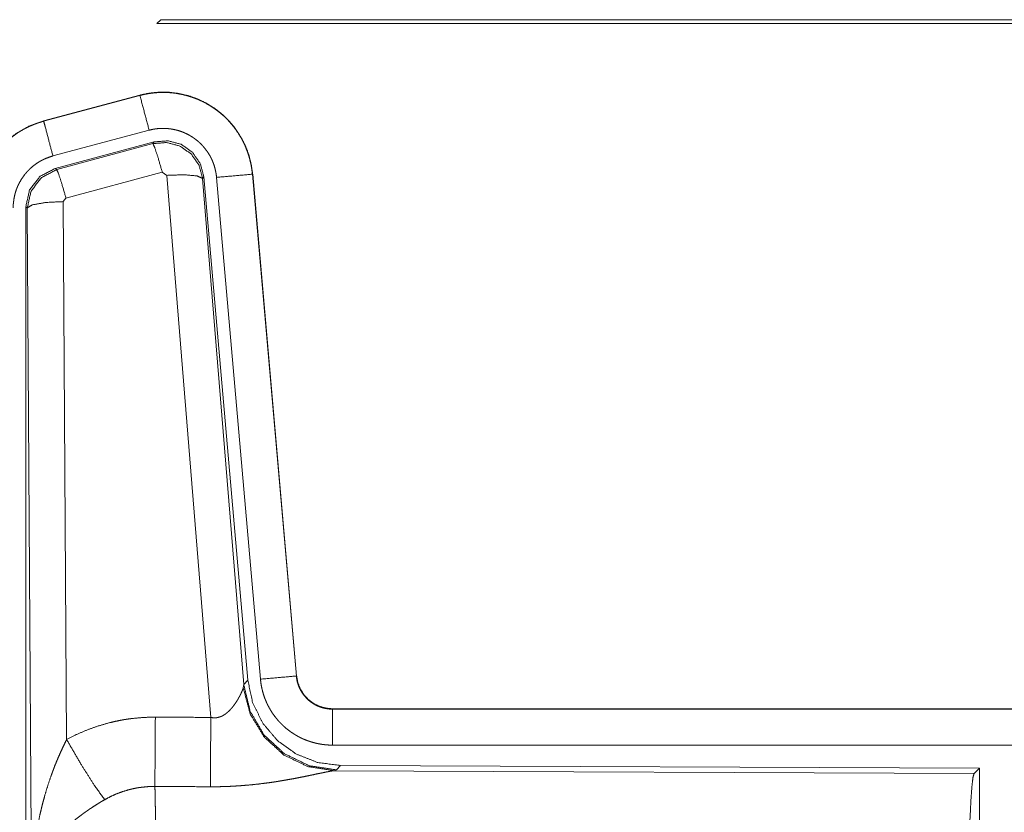
# Model space of a CAD drawing. Units: inches. Extents: x 58 to 103, y 18 to 138.
# Drawn here: x 89 to 90, y 46 to 47 of the extents above; entities that cross this region are included whole.
import ezdxf

# ---------------------------------------------------------------- set-up
doc = ezdxf.new("R2010")
doc.units = ezdxf.units.IN
doc.header["$MEASUREMENT"] = 0
doc.layers.add('1', color=7, linetype='Continuous', true_color=0xffffff)

msp = doc.modelspace()

# ---------------------------------------------------------------- linework, layer by layer
at = {"layer": '1', "color": 2, "linetype": 'Continuous', "lineweight": 18}
for p, q in [((88.9696, 47.0028), (88.9642, 46.9975)), ((88.9642, 46.9975), (94.7396, 46.9975)), ((94.1738, 47.0028), (88.9696, 47.0028)), ((88.9406, 46.898), (88.807, 46.8622)), ((88.8071, 46.8618), (88.9407, 46.8976)), ((88.9406, 46.898), (88.9407, 46.8976)), ((88.807, 46.8622), (88.8071, 46.8618)), ((88.82, 46.8135), (88.9536, 46.8493)), ((88.8231, 46.7961), (88.9605, 46.833)), ((88.9588, 46.8306), (88.9605, 46.833)), ((88.8252, 46.7945), (88.9588, 46.8306)), ((88.8231, 46.7961), (88.8252, 46.7945)), ((88.9718, 46.791), (88.8381, 46.755)), ((88.978, 46.7866), (88.9718, 46.791)), ((89.0392, 46.0336), (88.978, 46.7866)), ((89.0295, 46.7847), (89.0278, 46.7823)), ((89.0278, 46.7823), (89.085, 46.0792)), ((89.0295, 46.7847), (89.0906, 46.0854)), ((89.0472, 46.7838), (89.1082, 46.0867)), ((89.097, 46.7882), (89.158, 46.0911)), ((89.0974, 46.7882), (89.097, 46.7882)), ((89.1584, 46.0911), (89.0974, 46.7882)), ((88.8381, 46.755), (88.8344, 46.7501)), ((88.8344, 46.7501), (88.839, 46.0028)), ((88.7823, 45.5329), (88.7823, 46.743)), ((88.7844, 46.7414), (88.7823, 46.743)), ((88.7903, 45.7883), (88.7844, 46.7414)), ((89.085, 46.0792), (89.0906, 46.0854)), ((89.1584, 46.0911), (89.158, 46.0911)), ((89.0843, 46.0745), (89.085, 46.0792)), ((89.2081, 46.0455), (89.2081, 46.0451)), ((94.7396, 46.0455), (89.2081, 46.0455)), ((89.2081, 46.0451), (93.6997, 46.0451)), ((89.2081, 45.9951), (93.6997, 45.9951)), ((89.2138, 45.9607), (89.2101, 45.9596)), ((89.2101, 45.9596), (90.0992, 45.9557)), ((89.2195, 45.9668), (89.2138, 45.9607)), ((89.2195, 45.9668), (90.1065, 45.963)), ((90.0992, 45.9557), (90.1065, 45.963)), ((90.1065, 45.963), (90.1065, 45.368))]:
    msp.add_line(p, q, dxfattribs=at)
for points, knots in [([(89.0974, 46.7882), (89.0954, 46.8017), (89.0921, 46.8149), (89.0873, 46.8276), (89.0811, 46.8398), (89.0737, 46.8512), (89.065, 46.8617), (89.0553, 46.8712), (89.0446, 46.8797), (89.033, 46.8868), (89.0208, 46.8927), (89.0079, 46.8972), (88.9946, 46.9003), (88.9811, 46.902), (88.9675, 46.9021), (88.9539, 46.9008), (88.9406, 46.898)], [0, 0, 0.062538, 0.125056, 0.187565, 0.25006, 0.312561, 0.375047, 0.437532, 0.500006, 0.562482, 0.624964, 0.687464, 0.749943, 0.812464, 0.87496, 0.937485, 1, 1]), ([(88.9407, 46.8976), (88.9473, 46.8992), (88.954, 46.9004), (88.9607, 46.9012), (88.9675, 46.9017), (88.9742, 46.9018), (88.9811, 46.9016), (88.9828, 46.9014), (88.9845, 46.9013), (88.9862, 46.9011), (88.9879, 46.9009), (88.9912, 46.9005), (88.9946, 46.8999), (89.0012, 46.8986), (89.0077, 46.8969), (89.0142, 46.8948), (89.0205, 46.8924), (89.0221, 46.8917), (89.0237, 46.891), (89.0252, 46.8903), (89.0268, 46.8896), (89.0298, 46.8881), (89.0328, 46.8865), (89.0387, 46.8831), (89.0443, 46.8793), (89.0497, 46.8753), (89.055, 46.871), (89.0563, 46.8698), (89.0575, 46.8687), (89.0588, 46.8675), (89.06, 46.8663), (89.0624, 46.8639), (89.0647, 46.8614), (89.0692, 46.8563), (89.0733, 46.851), (89.0772, 46.8454), (89.0807, 46.8396), (89.0816, 46.8382), (89.0824, 46.8367), (89.0832, 46.8352), (89.084, 46.8336), (89.0855, 46.8306), (89.0869, 46.8275), (89.0894, 46.8212), (89.0917, 46.8148), (89.0935, 46.8083), (89.095, 46.8017), (89.0956, 46.7983), (89.0962, 46.795), (89.0966, 46.7916), (89.097, 46.7882)], [0, 0, 0.031416, 0.062627, 0.093728, 0.124844, 0.156005, 0.187393, 0.195262, 0.20314, 0.210997, 0.218836, 0.234463, 0.250063, 0.281191, 0.31228, 0.343454, 0.374756, 0.382651, 0.390505, 0.398402, 0.406248, 0.421903, 0.43751, 0.468665, 0.499748, 0.530887, 0.562173, 0.570025, 0.577902, 0.585787, 0.593647, 0.609334, 0.624963, 0.656119, 0.687226, 0.718339, 0.749596, 0.757444, 0.765302, 0.773169, 0.78106, 0.79675, 0.812408, 0.843581, 0.874689, 0.905805, 0.937041, 0.952715, 0.96847, 0.984222, 1, 1]), ([(88.9536, 46.8493), (88.9473, 46.873), (88.9407, 46.8976)], [0, 0, 0.490202, 1, 1]), ([(88.807, 46.8622), (88.7878, 46.8553), (88.7699, 46.8454), (88.7539, 46.8327), (88.7402, 46.8176), (88.7291, 46.8004), (88.721, 46.7817), (88.7161, 46.7619), (88.7144, 46.7415)], [0, 0, 0.125011, 0.250026, 0.375005, 0.499993, 0.624972, 0.749965, 0.874966, 1, 1]), ([(88.7148, 46.7415), (88.7152, 46.7517), (88.7165, 46.7618), (88.7185, 46.7717), (88.7214, 46.7815), (88.7218, 46.7827), (88.7223, 46.7839), (88.7227, 46.7851), (88.7231, 46.7863), (88.7241, 46.7887), (88.7251, 46.791), (88.7272, 46.7957), (88.7295, 46.8002), (88.7346, 46.8089), (88.7405, 46.8173), (88.7421, 46.8193), (88.7437, 46.8213), (88.7454, 46.8232), (88.7471, 46.8251), (88.7505, 46.8288), (88.7542, 46.8324), (88.7618, 46.839), (88.7701, 46.845), (88.7711, 46.8457), (88.7722, 46.8464), (88.7733, 46.8471), (88.7744, 46.8477), (88.7766, 46.8491), (88.7788, 46.8503), (88.7833, 46.8527), (88.7879, 46.8549), (88.7926, 46.8569), (88.7973, 46.8587), (88.7997, 46.8596), (88.8022, 46.8603), (88.8034, 46.8607), (88.8046, 46.8611), (88.8052, 46.8613), (88.8059, 46.8614), (88.8062, 46.8615), (88.8065, 46.8616), (88.8066, 46.8616), (88.8069, 46.8617), (88.8071, 46.8618)], [0, 0, 0.062696, 0.124949, 0.18716, 0.249767, 0.257644, 0.265524, 0.273398, 0.28123, 0.296902, 0.31255, 0.343744, 0.37485, 0.43704, 0.499592, 0.515328, 0.531073, 0.546772, 0.562422, 0.593622, 0.624756, 0.686942, 0.749426, 0.757282, 0.765128, 0.773019, 0.780913, 0.796633, 0.812307, 0.843591, 0.874808, 0.90602, 0.937235, 0.952882, 0.968548, 0.976402, 0.984278, 0.988185, 0.992125, 0.994117, 0.996065, 0.997058, 0.999045, 1, 1]), ([(88.82, 46.8135), (88.809, 46.8548), (88.8071, 46.8618)], [0, 0, 0.854659, 1, 1]), ([(88.9536, 46.8493), (88.9576, 46.8503), (88.9616, 46.851), (88.9656, 46.8515), (88.9697, 46.8518), (88.9737, 46.8518), (88.9778, 46.8517), (88.9788, 46.8516), (88.9798, 46.8515), (88.9808, 46.8514), (88.9819, 46.8513), (88.9839, 46.851), (88.9859, 46.8507), (88.9899, 46.8499), (88.9938, 46.8489), (88.9976, 46.8477), (89.0014, 46.8462), (89.0033, 46.8454), (89.0052, 46.8445), (89.007, 46.8436), (89.0088, 46.8427), (89.0123, 46.8406), (89.0157, 46.8384), (89.0189, 46.836), (89.0221, 46.8334), (89.0236, 46.832), (89.0251, 46.8306), (89.0265, 46.8292), (89.0279, 46.8277), (89.0305, 46.8246), (89.033, 46.8214), (89.0353, 46.8181), (89.0375, 46.8146), (89.038, 46.8137), (89.0385, 46.8128), (89.0389, 46.8119), (89.0394, 46.811), (89.0403, 46.8092), (89.0412, 46.8073), (89.0427, 46.8036), (89.044, 46.7998), (89.0451, 46.7959), (89.046, 46.7919), (89.0464, 46.7899), (89.0467, 46.7879), (89.047, 46.7858), (89.0472, 46.7838)], [0, 0, 0.031433, 0.062658, 0.093726, 0.124829, 0.156056, 0.187401, 0.195276, 0.20316, 0.211005, 0.218859, 0.234509, 0.250072, 0.281224, 0.312305, 0.343462, 0.374797, 0.390533, 0.406248, 0.421935, 0.437526, 0.468695, 0.499753, 0.530891, 0.562216, 0.577928, 0.59366, 0.609351, 0.62498, 0.65614, 0.687237, 0.718362, 0.749608, 0.757453, 0.765336, 0.773215, 0.78107, 0.796779, 0.81241, 0.843626, 0.874727, 0.905811, 0.937042, 0.95274, 0.968493, 0.984232, 1, 1]), ([(88.9588, 46.8306), (88.9778, 46.8322), (88.9963, 46.8273), (89.0119, 46.8163), (89.0229, 46.8007), (89.0278, 46.7823)], [0, 0, 0.199904, 0.399855, 0.599893, 0.799968, 1, 1]), ([(88.9605, 46.833), (88.9795, 46.8346), (88.998, 46.8297), (89.0136, 46.8187), (89.0245, 46.8031), (89.0295, 46.7847)], [0, 0, 0.200049, 0.400069, 0.599985, 0.799938, 1, 1]), ([(88.9718, 46.791), (88.966, 46.811), (88.9613, 46.8252), (88.9588, 46.8306)], [0, 0, 0.499963, 0.857202, 1, 1]), ([(88.7648, 46.7415), (88.765, 46.7476), (88.7658, 46.7536), (88.767, 46.7596), (88.7687, 46.7654), (88.7692, 46.7669), (88.7698, 46.7683), (88.7703, 46.7698), (88.7709, 46.7712), (88.7722, 46.7739), (88.7736, 46.7766), (88.7766, 46.7819), (88.7802, 46.7869), (88.7811, 46.7881), (88.7821, 46.7893), (88.7831, 46.7904), (88.7841, 46.7916), (88.7862, 46.7938), (88.7883, 46.7959), (88.7929, 46.7999), (88.7979, 46.8035), (88.7991, 46.8043), (88.8004, 46.8051), (88.8018, 46.8059), (88.8031, 46.8067), (88.8058, 46.8081), (88.8085, 46.8094), (88.8142, 46.8117), (88.82, 46.8135)], [0, 0, 0.062681, 0.124948, 0.187151, 0.249757, 0.265522, 0.281221, 0.296915, 0.312525, 0.343728, 0.374824, 0.437038, 0.499567, 0.515346, 0.531067, 0.546738, 0.562407, 0.593609, 0.624731, 0.68697, 0.749435, 0.765148, 0.780887, 0.796657, 0.812317, 0.843586, 0.874792, 0.937221, 1, 1]), ([(88.7823, 46.743), (88.7875, 46.7663), (88.802, 46.7852), (88.8231, 46.7961)], [0, 0, 0.33338, 0.666641, 1, 1]), ([(88.7844, 46.7414), (88.7896, 46.7647), (88.8041, 46.7835), (88.8252, 46.7945)], [0, 0, 0.333378, 0.666735, 1, 1]), ([(88.8381, 46.755), (88.8323, 46.775), (88.8277, 46.7891), (88.8252, 46.7945)], [0, 0, 0.499926, 0.857191, 1, 1]), ([(88.978, 46.7866), (89.0022, 46.7874), (89.0203, 46.7858), (89.0278, 46.7823)], [0, 0, 0.477844, 0.836762, 1, 1]), ([(89.0472, 46.7838), (89.0716, 46.7859), (89.097, 46.7882)], [0, 0, 0.490189, 1, 1]), ([(88.8344, 46.7501), (88.8099, 46.7489), (88.7917, 46.7457), (88.7844, 46.7414)], [0, 0, 0.477105, 0.836476, 1, 1]), ([(89.0906, 46.0854), (89.0973, 46.0542), (89.1114, 46.0255), (89.1321, 46.0011), (89.1581, 45.9826), (89.1878, 45.9709), (89.2195, 45.9668)], [0, 0, 0.166702, 0.333353, 0.5, 0.666653, 0.833316, 1, 1]), ([(89.1082, 46.0867), (89.1326, 46.0889), (89.158, 46.0911)], [0, 0, 0.490189, 1, 1]), ([(89.1082, 46.0867), (89.1087, 46.0821), (89.1094, 46.0775), (89.1104, 46.0729), (89.1115, 46.0685), (89.1128, 46.064), (89.1144, 46.0597), (89.1153, 46.0575), (89.1162, 46.0553), (89.1166, 46.0543), (89.1171, 46.0532), (89.1176, 46.0521), (89.1181, 46.0511), (89.1203, 46.047), (89.1226, 46.043), (89.1251, 46.0391), (89.1278, 46.0353), (89.1307, 46.0317), (89.1337, 46.0281), (89.1353, 46.0264), (89.137, 46.0247), (89.1386, 46.0231), (89.1403, 46.0215), (89.1438, 46.0184), (89.1474, 46.0156), (89.1512, 46.0128), (89.1551, 46.0103), (89.1571, 46.0091), (89.1591, 46.0079), (89.1601, 46.0074), (89.1611, 46.0068), (89.1622, 46.0063), (89.1632, 46.0057), (89.1674, 46.0037), (89.1717, 46.002), (89.1761, 46.0004), (89.1805, 45.999), (89.185, 45.9978), (89.1895, 45.9969), (89.1918, 45.9965), (89.1941, 45.9961), (89.1965, 45.9958), (89.1988, 45.9956), (89.2035, 45.9952), (89.2081, 45.9951)], [0, 0, 0.031416, 0.062657, 0.093783, 0.124872, 0.155979, 0.187172, 0.202837, 0.218538, 0.226409, 0.234295, 0.24216, 0.250003, 0.281262, 0.312424, 0.343516, 0.374601, 0.405792, 0.43708, 0.452816, 0.468543, 0.484238, 0.499878, 0.531041, 0.562165, 0.593252, 0.624365, 0.639977, 0.655621, 0.663471, 0.671317, 0.6792, 0.687063, 0.718443, 0.749664, 0.780784, 0.811845, 0.842946, 0.874156, 0.889834, 0.905538, 0.921326, 0.937068, 0.968503, 1, 1]), ([(89.158, 46.0911), (89.1586, 46.0864), (89.1596, 46.0819), (89.1603, 46.0797), (89.1611, 46.0775), (89.1615, 46.0764), (89.162, 46.0753), (89.1624, 46.0742), (89.163, 46.0732), (89.1652, 46.0691), (89.1678, 46.0653), (89.1693, 46.0634), (89.1708, 46.0617), (89.1716, 46.0608), (89.1724, 46.06), (89.1732, 46.0591), (89.1741, 46.0583), (89.1777, 46.0553), (89.1815, 46.0527), (89.1825, 46.0521), (89.1835, 46.0515), (89.1845, 46.051), (89.1856, 46.0504), (89.1877, 46.0494), (89.1899, 46.0485), (89.1943, 46.047), (89.1988, 46.046), (89.2011, 46.0456), (89.2034, 46.0453), (89.2046, 46.0452), (89.2058, 46.0451), (89.207, 46.0451), (89.2081, 46.0451)], [0, 0, 0.062637, 0.124856, 0.155958, 0.187166, 0.20281, 0.218506, 0.234261, 0.250004, 0.312439, 0.37459, 0.405771, 0.437088, 0.45278, 0.468522, 0.484263, 0.499918, 0.562141, 0.624321, 0.639995, 0.65561, 0.67136, 0.687063, 0.718475, 0.749702, 0.811858, 0.874166, 0.905512, 0.937008, 0.952741, 0.96845, 0.98423, 1, 1]), ([(89.2081, 46.0455), (89.1989, 46.0464), (89.19, 46.0489), (89.1817, 46.053), (89.1744, 46.0586), (89.1682, 46.0655), (89.1633, 46.0734), (89.16, 46.082), (89.1584, 46.0911)], [0, 0, 0.125073, 0.250082, 0.375077, 0.500025, 0.624989, 0.749987, 0.874994, 1, 1]), ([(89.0392, 46.0336), (89.0418, 46.0332), (89.0444, 46.0331), (89.0458, 46.0331), (89.0471, 46.0332), (89.0483, 46.0334), (89.0496, 46.0337), (89.0508, 46.034), (89.052, 46.0344), (89.0526, 46.0346), (89.0531, 46.0348), (89.0537, 46.035), (89.0543, 46.0353), (89.0565, 46.0364), (89.0585, 46.0376), (89.0604, 46.039), (89.0622, 46.0405), (89.0639, 46.042), (89.0655, 46.0435), (89.0663, 46.0444), (89.067, 46.0452), (89.0678, 46.046), (89.0685, 46.0468), (89.0698, 46.0485), (89.0711, 46.0501), (89.0735, 46.0535), (89.0757, 46.0568), (89.0762, 46.0577), (89.0767, 46.0585), (89.0772, 46.0593), (89.0776, 46.0602), (89.0785, 46.0618), (89.0794, 46.0634), (89.0809, 46.0664), (89.0823, 46.0694), (89.0826, 46.0701), (89.0829, 46.0708), (89.0832, 46.0714), (89.0834, 46.0721), (89.0839, 46.0733), (89.0843, 46.0745)], [0, 0, 0.039955, 0.079634, 0.099507, 0.119354, 0.138835, 0.158001, 0.177104, 0.196088, 0.205544, 0.214976, 0.22439, 0.233791, 0.270847, 0.307242, 0.342996, 0.378104, 0.412603, 0.446668, 0.463547, 0.480294, 0.496953, 0.513351, 0.545893, 0.577913, 0.640483, 0.701084, 0.71599, 0.730657, 0.745189, 0.759529, 0.787709, 0.815072, 0.867439, 0.91625, 0.927805, 0.939138, 0.950176, 0.960864, 0.98122, 1, 1]), ([(89.2101, 45.9596), (89.1738, 45.9654), (89.1407, 45.9814), (89.1133, 46.0065), (89.0939, 46.0384), (89.0843, 46.0745)], [0, 0, 0.197932, 0.396852, 0.597004, 0.798217, 1, 1]), ([(89.2138, 45.9607), (89.176, 45.9665), (89.1415, 45.9831), (89.1133, 46.009), (89.0939, 46.042), (89.085, 46.0792)], [0, 0, 0.19996, 0.399985, 0.600019, 0.800035, 1, 1]), ([(89.2081, 45.9951), (89.2081, 46.0378), (89.2081, 46.0451)], [0, 0, 0.854667, 1, 1]), ([(88.839, 46.0028), (88.8533, 46.0101), (88.868, 46.0164), (88.883, 46.0217), (88.8983, 46.0262), (88.9061, 46.028), (88.914, 46.0296), (88.918, 46.0304), (88.922, 46.031), (88.926, 46.0316), (88.93, 46.0321), (88.946, 46.0336), (88.9622, 46.034)], [0, 0, 0.125039, 0.249371, 0.373424, 0.497733, 0.560185, 0.62282, 0.654302, 0.685752, 0.717225, 0.748678, 0.874244, 1, 1]), ([(88.9616, 45.9377), (88.9617, 45.9609), (88.9622, 46.034)], [0, 0, 0.240403, 1, 1]), ([(89.0387, 45.9373), (89.0388, 45.9605), (89.0392, 46.0336)], [0, 0, 0.240544, 1, 1]), ([(88.7903, 45.7883), (88.7903, 45.79), (88.7903, 45.7918), (88.7904, 45.7935), (88.7904, 45.7952), (88.7904, 45.7987), (88.7905, 45.8022), (88.7907, 45.8091), (88.791, 45.816), (88.7919, 45.8298), (88.7931, 45.8436), (88.7939, 45.8505), (88.7947, 45.8574), (88.7957, 45.8642), (88.7967, 45.8711), (88.7991, 45.8847), (88.8019, 45.8983), (88.8035, 45.9051), (88.8051, 45.9119), (88.8069, 45.9186), (88.8087, 45.9253), (88.8127, 45.9386), (88.8172, 45.9518), (88.8184, 45.9551), (88.8196, 45.9584), (88.8208, 45.9616), (88.822, 45.9649), (88.8246, 45.9713), (88.8273, 45.9777), (88.8301, 45.9841), (88.833, 45.9904), (88.8359, 45.9966), (88.839, 46.0028)], [0, 0, 0.007801, 0.015617, 0.023418, 0.031234, 0.046853, 0.062459, 0.093678, 0.124882, 0.187279, 0.249654, 0.280853, 0.312044, 0.343231, 0.374408, 0.436792, 0.49927, 0.530572, 0.56189, 0.593209, 0.624522, 0.687187, 0.749943, 0.765662, 0.781379, 0.797069, 0.812748, 0.84407, 0.875341, 0.906556, 0.937737, 0.968878, 1, 1]), ([(88.839, 46.0028), (88.8595, 45.9677), (88.8778, 45.9388), (88.8919, 45.9193)], [0, 0, 0.411255, 0.756839, 1, 1]), ([(89.2101, 45.9596), (89.2079, 45.9593), (89.2053, 45.9589), (89.2046, 45.9587), (89.2038, 45.9586), (89.2031, 45.9585), (89.2023, 45.9583), (89.2007, 45.958), (89.199, 45.9577), (89.1954, 45.9569), (89.1915, 45.9561), (89.1873, 45.9553), (89.1806, 45.9538), (89.1782, 45.9534), (89.177, 45.9531), (89.1758, 45.9528), (89.1746, 45.9526), (89.1683, 45.9513), (89.1631, 45.9503), (89.1578, 45.9492), (89.1523, 45.9482), (89.1466, 45.9472), (89.1408, 45.9462), (89.1379, 45.9457), (89.1349, 45.9452), (89.132, 45.9447), (89.129, 45.9442), (89.1229, 45.9433), (89.1167, 45.9425), (89.1042, 45.9409), (89.0914, 45.9396), (89.0849, 45.9391), (89.0783, 45.9386), (89.0718, 45.9382), (89.0652, 45.9378), (89.052, 45.9374), (89.0387, 45.9373)], [0, 0, 0.012738, 0.028007, 0.032203, 0.03652, 0.040992, 0.045541, 0.055069, 0.065032, 0.086277, 0.109193, 0.133734, 0.173304, 0.187241, 0.194311, 0.201487, 0.208745, 0.245807, 0.276436, 0.307914, 0.340237, 0.373286, 0.407129, 0.42432, 0.441691, 0.459127, 0.476703, 0.512157, 0.548018, 0.62089, 0.695323, 0.73301, 0.770776, 0.8087, 0.846711, 0.923092, 1, 1]), ([(90.0902, 45.6904), (90.0904, 45.7355), (90.0908, 45.7793), (90.0914, 45.8205), (90.0923, 45.8579), (90.0934, 45.8904), (90.0947, 45.9171), (90.0961, 45.9373), (90.0976, 45.9503), (90.0992, 45.9557)], [0, 0, 0.169675, 0.334431, 0.489473, 0.630312, 0.752866, 0.853597, 0.929604, 0.978753, 1, 1]), ([(88.9616, 45.9377), (88.9524, 45.9375), (88.9433, 45.9366), (88.941, 45.9363), (88.9387, 45.936), (88.9364, 45.9356), (88.9342, 45.9352), (88.9297, 45.9342), (88.9253, 45.9331), (88.9166, 45.9305), (88.9081, 45.9273), (88.8999, 45.9236), (88.8919, 45.9193)], [0, 0, 0.126061, 0.251906, 0.283341, 0.314935, 0.346437, 0.377945, 0.440725, 0.503152, 0.6274, 0.751282, 0.875251, 1, 1]), ([(88.9616, 45.9377), (88.9617, 45.9336), (88.9618, 45.9291), (88.9619, 45.928), (88.9619, 45.9268), (88.9619, 45.9244), (88.962, 45.9219), (88.962, 45.9193), (88.9622, 45.9084), (88.9624, 45.8964), (88.9625, 45.8899), (88.9626, 45.8832), (88.9627, 45.8762), (88.9628, 45.8726), (88.9628, 45.869), (88.9631, 45.838), (88.9632, 45.8213), (88.9634, 45.7995), (88.9634, 45.7904), (88.9635, 45.7767), (88.9635, 45.7674), (88.9636, 45.7486), (88.9637, 45.7198), (88.9637, 45.7101), (88.9637, 45.7051), (88.9637, 45.7027), (88.9637, 45.7002), (88.9637, 45.6904)], [0, 0, 0.016631, 0.034602, 0.039316, 0.044108, 0.05389, 0.063962, 0.074323, 0.118542, 0.167222, 0.193208, 0.220324, 0.248559, 0.263117, 0.277913, 0.403301, 0.470562, 0.558934, 0.595565, 0.651215, 0.688715, 0.764687, 0.881067, 0.920514, 0.940362, 0.9503, 0.960224, 1, 1]), ([(88.8919, 45.9193), (88.8864, 45.9162), (88.8811, 45.9129), (88.8758, 45.9095), (88.8705, 45.906), (88.868, 45.9042), (88.8654, 45.9024), (88.8628, 45.9006), (88.8603, 45.8987), (88.8553, 45.895), (88.8505, 45.8911), (88.8481, 45.8891), (88.8458, 45.8872), (88.8435, 45.8852), (88.8412, 45.8832), (88.8369, 45.8791), (88.8327, 45.875), (88.8287, 45.8709), (88.8248, 45.8667), (88.823, 45.8646), (88.8212, 45.8624), (88.8203, 45.8613), (88.8194, 45.8603), (88.8185, 45.8592), (88.8177, 45.8581), (88.8113, 45.8494), (88.8059, 45.8406), (88.8034, 45.8362), (88.8012, 45.8317), (88.8002, 45.8295), (88.7992, 45.8273), (88.7983, 45.825), (88.7974, 45.8228), (88.7944, 45.8139), (88.7923, 45.8052), (88.7916, 45.8009), (88.791, 45.7967), (88.7907, 45.7945), (88.7906, 45.7925), (88.7905, 45.7914), (88.7904, 45.7904), (88.7904, 45.7893), (88.7903, 45.7883)], [0, 0, 0.036342, 0.072684, 0.108995, 0.14533, 0.163504, 0.181671, 0.199864, 0.218024, 0.254093, 0.289887, 0.307675, 0.325367, 0.34288, 0.36026, 0.3946, 0.428451, 0.46184, 0.494793, 0.511104, 0.527328, 0.535428, 0.543481, 0.551515, 0.559503, 0.621841, 0.681651, 0.710774, 0.739403, 0.75358, 0.767634, 0.781602, 0.795492, 0.849553, 0.901463, 0.926732, 0.951577, 0.963838, 0.975983, 0.98204, 0.988054, 0.994048, 1, 1])]:
    msp.add_open_spline(points, degree=1, knots=knots, dxfattribs=at)
for points in [[(88.9622, 46.034), (89.0392, 46.0336)], [(89.0387, 45.9373), (88.9616, 45.9377)]]:
    msp.add_open_spline(points, degree=1, dxfattribs=at)

doc.saveas('drawing.dxf')
